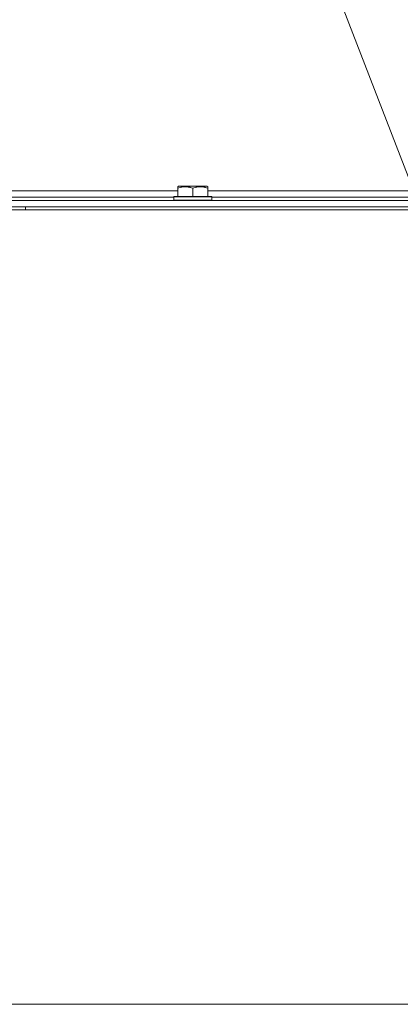
# Model space of a CAD drawing. Units: millimetres. Extents: x 0 to 39560, y -10 to 27300.
# Drawn here: x 25490 to 25730, y 20408 to 21031 of the extents above; entities that cross this region are included whole.
import ezdxf

# ---------------------------------------------------------------- set-up
doc = ezdxf.new("R2010")
doc.units = ezdxf.units.MM
doc.linetypes.add('K5LT_THIN', pattern=[0])
for name, color, linetype, true_color in [('FOR', 7, 'Continuous', 0xffffff), ('R', 1, 'Continuous', 0xff0000), ('WELDING', 7, 'Continuous', 0xffffff)]:
    doc.layers.add(name, color=color, linetype=linetype, true_color=true_color)

msp = doc.modelspace()

# ---------------------------------------------------------------- linework, layer by layer
at = {"layer": 'FOR', "color": 7, "linetype": 'K5LT_THIN', "lineweight": 13}
msp.add_line((25194.07, 22328.86), (25913.59, 20471.02), dxfattribs=at)
at = {"layer": 'R', "color": 7, "linetype": 'K5LT_THIN', "lineweight": 13}
for p, q in [((25358.57, 20922.27), (25589.57, 20922.27)), ((25589.57, 20924.96), (25590.1, 20925.27)), ((25589.57, 20924.11), (25589.57, 20924.96)), ((25589.57, 20924.11), (25589.57, 20918.77)), ((25608.05, 20925.27), (25590.1, 20925.27)), ((25599.07, 20924.11), (25599.07, 20918.77)), ((25608.57, 20924.96), (25608.05, 20925.27)), ((25608.57, 20924.96), (25608.57, 20924.11)), ((25608.57, 20924.11), (25608.57, 20918.77)), ((25608.57, 20922.27), (25839.57, 20922.27)), ((24782.07, 20916.27), (26166.07, 20916.27)), ((25361.07, 20918.27), (25587.07, 20918.27)), ((25361.07, 20918.27), (25587.07, 20918.27)), ((25587.07, 20918.47), (25587.25, 20918.77)), ((25587.07, 20918.47), (25587.07, 20916.57)), ((25611.07, 20918.47), (25587.07, 20918.47)), ((25611.07, 20916.57), (25587.07, 20916.57)), ((25587.07, 20916.57), (25587.25, 20916.27)), ((25610.9, 20918.77), (25587.25, 20918.77)), ((25611.07, 20918.47), (25610.9, 20918.77)), ((25611.07, 20916.57), (25610.9, 20916.27)), ((25611.07, 20918.47), (25611.07, 20916.57)), ((25611.07, 20918.27), (25837.07, 20918.27)), ((25611.07, 20918.27), (25837.07, 20918.27)), ((24781.07, 20910.27), (26169.07, 20910.27)), ((24782.07, 20912.27), (26166.07, 20912.27)), ((25493.27, 20910.27), (25493.27, 20912.27)), ((25914.07, 20408.27), (24781.07, 20408.27)), ((24781.07, 20408.27), (26167.07, 20408.27))]:
    msp.add_line(p, q, dxfattribs=at)
at = {"layer": 'WELDING', "color": 7, "linetype": 'K5LT_THIN', "lineweight": 13}
for points in [[(25599.07, 20924.11), (25598.55, 20924.29), (25597.78, 20924.51), (25596.8, 20924.72), (25596.19, 20924.83), (25595.67, 20924.89), (25595.17, 20924.94), (25594.66, 20924.96), (25594.14, 20924.96), (25593.59, 20924.94), (25593.04, 20924.9), (25592.48, 20924.83), (25591.81, 20924.72), (25590.83, 20924.5), (25590.06, 20924.27), (25589.57, 20924.11)], [(25608.57, 20924.11), (25608.05, 20924.29), (25607.28, 20924.51), (25606.3, 20924.72), (25605.69, 20924.83), (25605.17, 20924.89), (25604.67, 20924.94), (25604.16, 20924.96), (25603.64, 20924.96), (25603.09, 20924.94), (25602.54, 20924.9), (25601.98, 20924.83), (25601.31, 20924.72), (25600.33, 20924.5), (25599.56, 20924.27), (25599.07, 20924.11)]]:
    msp.add_open_spline(points, degree=3, knots=[0, 0, 0, 0, 2.704026, 3.977567, 4.913586, 5.783319, 6.583675, 7.42636, 8.303602, 9.201828, 10.1214, 11.060865, 12.021818, 13.488338, 16, 16, 16, 16], dxfattribs=at)

doc.saveas('drawing.dxf')
